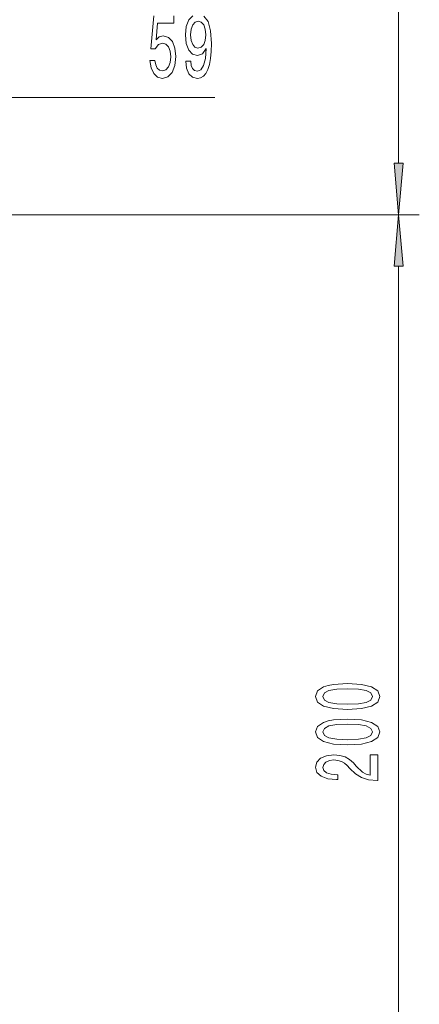
# Model space of a CAD drawing. Extents: x 0 to 420, y 0 to 297.
# Drawn here: x 69 to 88, y 150 to 198 of the extents above; entities that cross this region are included whole.
import ezdxf

# ---------------------------------------------------------------- set-up
doc = ezdxf.new("R2010")
doc.units = 0

msp = doc.modelspace()

# ---------------------------------------------------------------- linework, layer by layer
at = {"color": 7, "lineweight": 13}
for p, q in [((87.252, 191.006), (87.252, 228.557)), ((68.168, 194.18), (78.371, 194.18)), ((60.998, 188.516), (88.252, 188.516)), ((60.998, 188.516), (88.252, 188.516)), ((87.252, 141.06), (87.252, 186.025))]:
    msp.add_line(p, q, dxfattribs=at)
for points in [[(75.431, 198.115), (75.288, 196.525), (75.495, 196.525), (75.646, 196.728), (75.838, 196.801), (76.004, 196.754), (76.131, 196.615), (76.211, 196.404), (76.24, 196.131), (76.211, 195.859), (76.128, 195.647), (76.001, 195.513), (75.838, 195.465), (75.7, 195.496), (75.594, 195.595), (75.516, 195.751), (75.477, 195.963), (75.236, 195.963), (75.293, 195.608), (75.42, 195.331), (75.607, 195.159), (75.846, 195.094), (76.108, 195.172), (76.312, 195.383), (76.442, 195.721), (76.491, 196.153), (76.447, 196.555), (76.323, 196.87), (76.128, 197.074), (75.877, 197.147), (75.682, 197.095), (75.532, 196.953), (75.604, 197.761), (76.393, 197.761), (76.393, 198.115)], [(77.311, 198.124), (77.119, 197.917), (76.994, 197.597), (76.953, 197.195), (76.994, 196.78), (77.116, 196.464), (77.298, 196.265), (77.528, 196.2), (77.772, 196.283), (77.956, 196.533), (77.915, 196.053), (77.832, 195.712), (77.705, 195.509), (77.531, 195.444), (77.396, 195.474), (77.298, 195.569), (77.233, 195.721), (77.207, 195.924), (76.968, 195.924), (77.007, 195.582), (77.119, 195.319), (77.295, 195.154), (77.528, 195.094), (77.682, 195.124), (77.819, 195.202), (77.936, 195.336), (78.034, 195.526), (78.112, 195.764), (78.169, 196.058), (78.203, 196.395), (78.216, 196.784), (78.172, 197.393), (78.045, 197.839), (77.842, 198.107)]]:
    msp.add_lwpolyline(points, dxfattribs=at)
for points in [[(77.204, 197.199), (77.23, 197.467), (77.303, 197.679), (77.417, 197.813), (77.565, 197.86), (77.718, 197.813), (77.835, 197.679), (77.907, 197.471), (77.936, 197.203), (77.907, 196.931), (77.835, 196.728), (77.715, 196.602), (77.557, 196.559), (77.414, 196.602), (77.303, 196.728), (77.23, 196.927)], [(87.034, 191.006), (87.252, 188.516), (87.47, 191.006)], [(87.47, 186.025), (87.252, 188.516), (87.034, 186.025)], [(84.786, 164.629), (85.465, 164.668), (85.949, 164.79), (86.243, 164.984), (86.338, 165.254), (86.243, 165.521), (85.949, 165.716), (85.465, 165.835), (84.786, 165.876), (84.112, 165.835), (83.844, 165.786), (83.624, 165.716), (83.33, 165.521), (83.23, 165.254), (83.33, 164.984), (83.628, 164.79), (84.112, 164.668)], [(84.786, 164.878), (84.263, 164.898), (83.887, 164.963), (83.667, 165.08), (83.589, 165.254), (83.667, 165.425), (83.887, 165.542), (84.263, 165.607), (84.786, 165.627), (85.314, 165.607), (85.69, 165.542), (85.91, 165.425), (85.984, 165.254), (85.91, 165.08), (85.69, 164.963), (85.314, 164.898)], [(84.786, 162.917), (85.465, 162.956), (85.949, 163.078), (86.243, 163.273), (86.338, 163.542), (86.243, 163.81), (85.949, 164.004), (85.465, 164.123), (84.786, 164.165), (84.112, 164.123), (83.844, 164.074), (83.624, 164.004), (83.33, 163.81), (83.23, 163.542), (83.33, 163.273), (83.628, 163.078), (84.112, 162.956)], [(84.786, 163.166), (84.263, 163.187), (83.887, 163.252), (83.667, 163.369), (83.589, 163.542), (83.667, 163.714), (83.887, 163.83), (84.263, 163.895), (84.786, 163.916), (85.314, 163.895), (85.69, 163.83), (85.91, 163.714), (85.984, 163.542), (85.91, 163.369), (85.69, 163.252), (85.314, 163.187)], [(86.252, 161.198), (86.252, 162.435), (85.88, 162.435), (85.88, 161.458), (85.677, 161.512), (85.508, 161.605), (85.201, 161.893), (85.072, 162.046), (84.886, 162.218), (84.67, 162.339), (84.415, 162.409), (84.125, 162.435), (83.762, 162.391), (83.477, 162.269), (83.295, 162.083), (83.23, 161.841), (83.304, 161.592), (83.507, 161.403), (83.831, 161.281), (84.259, 161.24), (84.32, 161.24), (84.32, 161.476), (84.285, 161.476), (83.991, 161.499), (83.775, 161.569), (83.637, 161.681), (83.589, 161.828), (83.632, 161.979), (83.74, 162.09), (83.909, 162.163), (84.121, 162.189), (84.32, 162.171), (84.488, 162.122), (84.635, 162.039), (84.765, 161.924), (84.903, 161.771), (85.171, 161.517), (85.457, 161.338), (85.802, 161.232), (86.239, 161.198)]]:
    msp.add_lwpolyline(points, close=True, dxfattribs=at)
for points in [[(87.034, 191.006), (87.252, 188.516), (87.034, 191.006), (87.47, 191.006)], [(87.47, 186.025), (87.252, 188.516), (87.47, 186.025), (87.034, 186.025)]]:
    msp.add_solid(points, dxfattribs=at)

doc.saveas('drawing.dxf')
